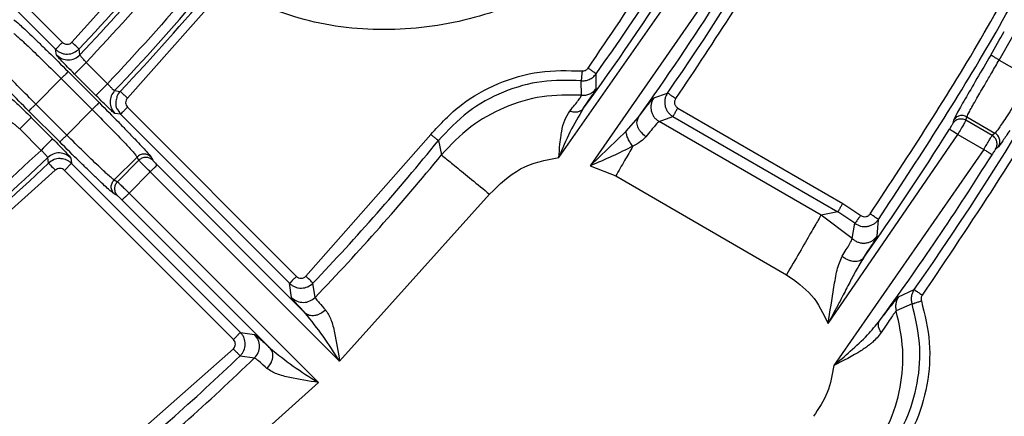
# Model space of a CAD drawing. Units: millimetres. Extents: x 5 to 292, y 5 to 415.
# Drawn here: x 242 to 257, y 144 to 150 of the extents above; entities that cross this region are included whole.
import ezdxf

# ---------------------------------------------------------------- set-up
doc = ezdxf.new("R2010")
doc.units = ezdxf.units.MM

msp = doc.modelspace()

# ---------------------------------------------------------------- linework, layer by layer
at = {"color": 7, "linetype": 'Continuous', "lineweight": 25}
for p, q in [((239.6463, 152.2317), (242.2239, 149.6542)), ((242.1179, 149.5482), (239.5403, 152.1257)), ((242.3671, 149.656), (243.642, 151.0873)), ((249.7951, 147.8999), (251.718, 150.652)), ((244.638, 150.4079), (243.2125, 148.8034)), ((252.1148, 150.423), (250.2731, 147.7714)), ((256.5106, 149.3843), (256.7194, 149.7459)), ((242.1312, 149.4604), (242.1178, 149.5482)), ((242.4888, 149.4647), (242.4758, 149.5528)), ((242.9093, 149.0215), (242.5837, 149.347)), ((256.5107, 149.3844), (256.9865, 149.1097)), ((242.3098, 149.2078), (242.7818, 148.7358)), ((242.7326, 148.8447), (242.407, 149.1703)), ((250.3645, 148.9503), (250.363, 149.1734)), ((242.2038, 149.1017), (241.8153, 148.7132)), ((242.2038, 149.1017), (242.6757, 148.6299)), ((250.1412, 148.8473), (250.1355, 149.0696)), ((243.0183, 148.9186), (243.1039, 148.9067)), ((251.2439, 148.8065), (251.4529, 148.8818)), ((242.2872, 148.2414), (241.8153, 148.7132)), ((242.1812, 148.1353), (241.7092, 148.6073)), ((242.2872, 148.2414), (242.6757, 148.6299)), ((243.1082, 148.5578), (243.0223, 148.5693)), ((243.0548, 148.6382), (243.1082, 148.5578)), ((245.6855, 145.9805), (243.1082, 148.5578)), ((243.2143, 148.6638), (245.7916, 146.0865)), ((251.0097, 148.5159), (251.0519, 148.5706)), ((251.608, 148.6525), (254.1252, 147.1991)), ((241.7467, 148.5101), (242.0723, 148.1845)), ((250.8192, 148.298), (251.0096, 148.5158)), ((250.9888, 148.4548), (251.0097, 148.5158)), ((251.3234, 148.4464), (251.533, 148.5226)), ((253.7933, 147.0204), (251.3234, 148.4464)), ((251.533, 148.5226), (254.0502, 147.0693)), ((255.8158, 148.4684), (255.8015, 148.4153)), ((256.0035, 148.4654), (256.0178, 148.5186)), ((256.4043, 148.234), (256.0035, 148.4654)), ((256.0178, 148.5186), (256.4462, 148.2713)), ((241.57, 148.3333), (241.8956, 148.0078)), ((245.9345, 146.0881), (247.8394, 148.2503)), ((250.2731, 147.7714), (250.8192, 148.298)), ((253.9, 145.3688), (255.878, 148.2502)), ((255.878, 148.2502), (256.2747, 148.0212)), ((256.4462, 148.2713), (256.4043, 148.234)), ((247.9559, 148.1559), (248.0035, 147.9384)), ((256.2747, 148.0212), (253.9876, 144.7268)), ((256.4989, 148.0628), (256.4818, 148.0476)), ((242.0103, 147.8131), (241.9985, 147.8988)), ((242.3477, 147.8948), (242.3593, 147.8088)), ((242.3593, 147.8088), (244.9366, 145.2315)), ((243.3607, 147.906), (243.011, 147.5564)), ((243.3871, 147.8571), (243.06, 147.53)), ((243.3871, 147.8571), (243.3607, 147.906)), ((243.5724, 147.9064), (243.5987, 147.8574)), ((242.1136, 147.7045), (240.5088, 146.2788)), ((244.8305, 145.1255), (242.2532, 147.7028)), ((243.2378, 147.3556), (243.5615, 147.6793)), ((243.5615, 147.6793), (246.4497, 144.791)), ((245.9266, 145.5262), (243.6675, 147.7853)), ((250.2731, 147.7714), (250.6618, 147.6167)), ((243.011, 147.5564), (243.06, 147.53)), ((250.6618, 147.6167), (253.2687, 146.1116)), ((243.0279, 147.3354), (243.0107, 147.3447)), ((246.126, 144.4674), (243.2378, 147.3556)), ((246.4497, 144.791), (248.7386, 147.3376)), ((243.1318, 147.2496), (245.3908, 144.9905)), ((254.1252, 147.1991), (254.4014, 147.0158)), ((254.0502, 147.0693), (253.7933, 147.0204)), ((254.3108, 146.8963), (254.0502, 147.0693)), ((254.2707, 146.6621), (253.7933, 147.0204)), ((254.2707, 146.6621), (254.3108, 146.8963)), ((254.6485, 146.7001), (254.6678, 146.954)), ((254.4474, 146.3744), (254.5088, 146.469)), ((245.7183, 145.763), (245.6855, 145.9805)), ((246.0752, 145.7667), (246.0428, 145.9845)), ((254.9775, 145.7745), (255.2152, 145.8868)), ((255.1814, 145.6665), (254.9412, 145.559)), ((244.9366, 145.2315), (245.1541, 145.1988)), ((242.6667, 143.0776), (244.829, 144.9826)), ((244.9326, 144.8743), (245.1507, 144.8422)), ((243.5793, 142.1783), (246.126, 144.4674))]:
    msp.add_line(p, q, dxfattribs=at)
at = {"color": 8, "linetype": 'Continuous', "lineweight": 25}
for p, q in [((250.1661, 148.6434), (250.2429, 148.7569)), ((256.4818, 148.0476), (256.4568, 148.0253)), ((243.0596, 147.3183), (243.0279, 147.3354)), ((254.958, 145.7546), (254.9775, 145.7745)), ((254.6852, 145.4078), (254.747, 145.4886))]:
    msp.add_line(p, q, dxfattribs=at)
at = {"color": 7, "linetype": 'Continuous', "lineweight": 25, "flags": 128}
for points in [[(242.4758, 149.5528), (242.4731, 149.5554), (242.4664, 149.5617), (242.4562, 149.5714), (242.4426, 149.5843), (242.4263, 149.5998), (242.4078, 149.6173), (242.3878, 149.6363), (242.3671, 149.656)], [(242.407, 149.1703), (242.4112, 149.1745), (242.4218, 149.1851), (242.4384, 149.2017), (242.4604, 149.2237), (242.4869, 149.2503), (242.5171, 149.2804), (242.5498, 149.3131), (242.5837, 149.347)], [(242.9093, 149.0215), (242.8754, 148.9875), (242.8427, 148.9549), (242.8125, 148.9247), (242.7859, 148.8981), (242.7639, 148.8761), (242.7473, 148.8595), (242.7367, 148.8489), (242.7326, 148.8447)], [(241.57, 148.3333), (241.6039, 148.3672), (241.6366, 148.3999), (241.6668, 148.4301), (241.6934, 148.4567), (241.7154, 148.4787), (241.732, 148.4953), (241.7426, 148.5059), (241.7467, 148.51)], [(255.878, 148.2502), (255.8536, 148.2655), (255.8301, 148.2802), (255.8084, 148.2938), (255.7893, 148.3058), (255.7735, 148.3157), (255.7616, 148.3232), (255.7539, 148.328), (255.7509, 148.3299)], [(242.0723, 148.1845), (242.0681, 148.1803), (242.0575, 148.1697), (242.0409, 148.1531), (242.0189, 148.1311), (241.9924, 148.1045), (241.9622, 148.0743), (241.9295, 148.0417), (241.8956, 148.0078)], [(242.0103, 147.8131), (242.0129, 147.8104), (242.0192, 147.8038), (242.029, 147.7935), (242.0418, 147.78), (242.0573, 147.7637), (242.0749, 147.7452), (242.0939, 147.7253), (242.1137, 147.7045)], [(246.0428, 145.9845), (246.0401, 145.9871), (246.0335, 145.9934), (246.0233, 146.0032), (246.0098, 146.0161), (245.9935, 146.0316), (245.9751, 146.0493), (245.9552, 146.0683), (245.9345, 146.0881)]]:
    msp.add_lwpolyline(points, dxfattribs=at)
at = {"color": 7, "linetype": 'Continuous', "lineweight": 25}
for radius, start, end in [(46.1646, 316.2373, 343.76108), (36.6454, 324.57404, 335.37873), (37.7046, 325.17282, 334.8272), (42.5046, 324.7552, 335.56204), (30.3699, 316.38302, 323.41245), (31.1301, 316.32749, 323.53441), (30.2998, 316.48655, 320.12972), (36.7962, 323.72372, 327.66202), (31.2002, 316.4204, 320.34373), (37.5538, 324.32833, 327.69064), (41.5503, 329.71329, 330.28671), (41.5962, 324.69334, 327.93096), (35.3438, 316.2729, 320.96562), (35.518, 316.05436, 320.74145), (42.3538, 323.81221, 327.95341), (31.1301, 306.46526, 313.6728), (31.2002, 309.65578, 313.57992), (35.3438, 309.03431, 313.72743), (35.518, 309.25847, 313.94597)]:
    msp.add_arc((220.502, 170.415), radius, start, end, dxfattribs=at)
for points, knots in [([(270.502, 170.415), (270.4723, 169.106), (270.4129, 166.488), (269.9335, 162.5852), (269.1715, 158.7307), (268.1034, 154.9482), (266.7435, 151.2611), (265.0981, 147.6921), (263.1778, 144.2632), (260.9944, 140.9955), (258.5614, 137.9092), (255.8937, 135.0233), (253.0078, 132.3556), (249.9215, 129.9225), (246.6538, 127.7391), (243.2248, 125.8188), (239.6558, 124.1735), (235.9687, 122.8132), (232.1862, 121.7465), (228.3317, 120.9797), (224.429, 120.5178), (220.502, 120.3635), (216.575, 120.5178), (212.6722, 120.9797), (208.8177, 121.7465), (205.0352, 122.8132), (201.3481, 124.1735), (197.7791, 125.8188), (194.3502, 127.7391), (191.0825, 129.9225), (187.9962, 132.3556), (185.1103, 135.0233), (182.4426, 137.9092), (180.0095, 140.9955), (177.8261, 144.2632), (175.9058, 147.6921), (174.2604, 151.2611), (172.9005, 154.9482), (171.8325, 158.7307), (171.0704, 162.5852), (170.5911, 166.488), (170.5317, 169.106), (170.502, 170.415)], [0, 0, 0, 0, 0.025, 0.05, 0.075, 0.1, 0.125, 0.15, 0.175, 0.2, 0.225, 0.25, 0.275, 0.3, 0.325, 0.35, 0.375, 0.4, 0.425, 0.45, 0.475, 0.5, 0.525, 0.55, 0.575, 0.6, 0.625, 0.65, 0.675, 0.7, 0.725, 0.75, 0.775, 0.8, 0.825, 0.85, 0.875, 0.9, 0.925, 0.95, 0.975, 1, 1, 1, 1]), ([(253.2415, 138.6013), (254.0948, 139.5223), (255.8014, 141.3644), (258.0614, 144.383), (260.0831, 147.5627), (261.8259, 150.9034), (263.3102, 154.3699), (264.0522, 156.769), (264.4232, 157.9685)], [0, 0, 0, 0, 0.166669, 0.3333428, 0.4999999, 0.6666463, 0.8333254, 1, 1, 1, 1]), ([(253.5578, 138.425), (254.4088, 139.3469), (256.1109, 141.1909), (258.3662, 144.2098), (260.3857, 147.3881), (262.1285, 150.7262), (263.6152, 154.1888), (264.3611, 156.5848), (264.734, 157.7828)], [0, 0, 0, 0, 0.1666667, 0.3333334, 0.5, 0.6666667, 0.8333334, 1, 1, 1, 1]), ([(254.785, 137.9523), (255.6117, 138.8658), (257.2633, 140.691), (259.4598, 143.6632), (261.4336, 146.7832), (263.1486, 150.0526), (264.6244, 153.4409), (265.3793, 155.784), (265.7571, 156.9566)], [0, 0, 0, 0, 0.16684014, 0.33335582, 0.50000001, 0.66663315, 0.83315435, 1, 1, 1, 1]), ([(267.3947, 156.5178), (267.0028, 155.2979), (266.2198, 152.8604), (264.6865, 149.3355), (262.9033, 145.9348), (260.8498, 142.6902), (258.5639, 139.5998), (256.8444, 137.7029), (255.9838, 136.7535)], [0, 0, 0, 0, 0.1668417, 0.3333563, 0.5, 0.6666331, 0.833153, 1, 1, 1, 1]), ([(250.2409, 149.2604), (250.8842, 150.2114), (252.1709, 152.1135), (253.1765, 154.178), (253.6793, 155.2103)], [0, 0, 0, 0, 0.5000001, 1, 1, 1, 1]), ([(252.3265, 154.9074), (252.284, 154.4713), (252.1988, 153.5985), (251.6608, 152.3829), (250.858, 151.3356), (249.813, 150.5243), (248.5987, 149.9993), (247.2942, 149.8002), (245.9697, 149.9143), (245.1639, 150.26), (244.7611, 150.4328)], [0, 0, 0, 0, 0.1249523, 0.2500208, 0.3749965, 0.4999999, 0.6250035, 0.7499791, 0.8750477, 1, 1, 1, 1]), ([(254.7614, 154.3135), (254.2887, 153.3604), (253.3433, 151.454), (252.1651, 149.6821), (251.5759, 148.7961)], [0, 0, 0, 0, 0.5, 1, 1, 1, 1]), ([(259.3351, 152.7685), (258.7512, 151.5599), (257.5834, 149.1427), (256.0862, 146.9144), (255.3377, 145.8003)], [0, 0, 0, 0, 0.4999999, 1, 1, 1, 1]), ([(254.5442, 147.0389), (255.1422, 147.9476), (256.3382, 149.7651), (257.3109, 151.7113), (257.7973, 152.6843)], [0, 0, 0, 0, 0.5, 1, 1, 1, 1]), ([(254.6678, 146.954), (255.2679, 147.8661), (256.4681, 149.6902), (257.4445, 151.6434), (257.9327, 152.6199)], [0, 0, 0, 0, 0.4999998, 1, 1, 1, 1]), ([(242.5837, 149.347), (243.0099, 149.8077), (243.8623, 150.7292), (244.6259, 151.7254), (245.0077, 152.2235)], [0, 0, 0, 0, 0.5000031, 1, 1, 1, 1]), ([(245.4166, 152.0022), (245.0222, 151.4857), (244.2333, 150.4526), (243.3506, 149.4985), (242.9093, 149.0215)], [0, 0, 0, 0, 0.499998, 1, 1, 1, 1]), ([(241.4799, 149.7867), (241.4894, 149.7804), (241.5072, 149.7684), (241.5833, 149.7019), (241.7202, 149.5753), (241.9421, 149.3616), (242.1175, 149.1875), (242.2038, 149.1017)], [0, 0, 0, 0, 0.1495445, 0.2829726, 0.5007016, 0.7542179, 1, 1, 1, 1]), ([(241.8761, 149.6341), (241.9209, 149.591), (242.0497, 149.467), (242.207, 149.3102), (242.3097, 149.2079)], [0, 0, 0, 0, 0.34741464, 1, 1, 1, 1]), ([(242.2239, 149.6542), (242.2102, 149.6405), (242.1829, 149.6132), (242.1482, 149.5785), (242.1236, 149.5538), (242.1198, 149.55), (242.1179, 149.5481)], [0, 0, 0, 0, 0.25000322, 0.50000086, 0.75000115, 1, 1, 1, 1]), ([(242.2239, 149.6542), (242.2347, 149.6458), (242.2558, 149.6294), (242.2959, 149.6227), (242.3359, 149.6302), (242.3565, 149.6473), (242.3671, 149.656)], [0, 0, 0, 0, 0.2554005, 0.5000166, 0.7449328, 1, 1, 1, 1]), ([(242.1178, 149.5482), (242.1307, 149.5368), (242.1563, 149.5141), (242.2022, 149.491), (242.251, 149.4771), (242.3173, 149.4724), (242.4005, 149.4896), (242.4508, 149.5319), (242.4758, 149.5528)], [0, 0, 0, 0, 0.1291529, 0.2572008, 0.3841457, 0.5099879, 0.7571593, 1, 1, 1, 1]), ([(242.1354, 149.4563), (242.1617, 149.4365), (242.2143, 149.3967), (242.314, 149.3816), (242.4128, 149.4014), (242.4635, 149.4436), (242.4888, 149.4647)], [0, 0, 0, 0, 0.2499994, 0.4999985, 0.7499988, 1, 1, 1, 1]), ([(242.4888, 149.4647), (242.4894, 149.4625), (242.4902, 149.4587), (242.5004, 149.4442), (242.5137, 149.4272), (242.5308, 149.4065), (242.5537, 149.3801), (242.5721, 149.3598), (242.5837, 149.347)], [0, 0, 0, 0, 0.2040109, 0.3406283, 0.5000693, 0.6449386, 0.7766872, 1, 1, 1, 1]), ([(256.3812, 149.46), (256.3096, 149.3375), (256.1663, 149.0922), (255.9825, 148.7767), (255.8499, 148.5441), (255.8271, 148.4936), (255.8158, 148.4684)], [0, 0, 0, 0, 0.2497521, 0.4999799, 0.7502068, 1, 1, 1, 1]), ([(256.5107, 149.3844), (256.494, 149.3941), (256.4606, 149.4136), (256.4183, 149.4383), (256.3882, 149.4559), (256.3835, 149.4586), (256.3812, 149.46)], [0, 0, 0, 0, 0.2500058, 0.5000008, 0.7499994, 1, 1, 1, 1]), ([(241.8152, 148.7133), (241.7295, 148.7996), (241.5554, 148.975), (241.3417, 149.1969), (241.2152, 149.3337), (241.1486, 149.4099), (241.1367, 149.4277), (241.1303, 149.4371)], [0, 0, 0, 0, 0.2457236, 0.4992541, 0.7170487, 0.8504772, 1, 1, 1, 1]), ([(242.407, 149.1703), (242.3704, 149.207), (242.2974, 149.2805), (242.2408, 149.3395), (242.2125, 149.369)], [0, 0, 0, 0, 0.5001, 1, 1, 1, 1]), ([(256.0178, 148.5186), (256.0275, 148.5406), (256.047, 148.5849), (256.157, 148.7791), (256.2825, 148.9944), (256.4012, 149.1976), (256.4727, 149.3195), (256.5107, 149.3844)], [0, 0, 0, 0, 0.2483377, 0.4992842, 0.7133934, 0.8477309, 1, 1, 1, 1]), ([(242.3098, 149.2078), (242.3079, 149.2059), (242.3041, 149.2021), (242.2795, 149.1774), (242.2448, 149.1427), (242.2175, 149.1154), (242.2038, 149.1017)], [0, 0, 0, 0, 0.2500004, 0.4999981, 0.7500014, 1, 1, 1, 1]), ([(247.8394, 148.2503), (247.9884, 148.4096), (248.2865, 148.7282), (248.8637, 149.0467), (249.4956, 149.2351), (249.9318, 149.2242), (250.1498, 149.2188)], [0, 0, 0, 0, 0.24999856, 0.49999925, 0.74999856, 1, 1, 1, 1]), ([(250.1498, 149.2188), (250.148, 149.1998), (250.1443, 149.1617), (250.1397, 149.1133), (250.1363, 149.0785), (250.1358, 149.0726), (250.1355, 149.0696)], [0, 0, 0, 0, 0.24999882, 0.49999829, 0.75000092, 1, 1, 1, 1]), ([(250.1355, 149.0696), (250.1565, 149.0691), (250.1986, 149.0682), (250.2605, 149.0872), (250.3188, 149.1208), (250.3481, 149.1556), (250.3631, 149.1734)], [0, 0, 0, 0, 0.23981, 0.480884, 0.7342883, 1, 1, 1, 1]), ([(250.1498, 149.2188), (250.1586, 149.2186), (250.1762, 149.2183), (250.2013, 149.2265), (250.224, 149.2401), (250.2352, 149.2536), (250.2409, 149.2604)], [0, 0, 0, 0, 0.25144876, 0.49994175, 0.74707175, 1, 1, 1, 1]), ([(250.363, 149.1734), (250.3608, 149.175), (250.3565, 149.1781), (250.3281, 149.1983), (250.2881, 149.2268), (250.2566, 149.2492), (250.2408, 149.2604)], [0, 0, 0, 0, 0.2500002, 0.4999963, 0.7499982, 1, 1, 1, 1]), ([(241.7092, 148.6073), (241.6069, 148.71), (241.4511, 148.8663), (241.3279, 148.9942), (241.2856, 149.0381)], [0, 0, 0, 0, 0.6572081, 1, 1, 1, 1]), ([(242.9093, 149.0215), (242.9224, 149.0076), (242.9487, 148.9799), (242.9836, 148.9457), (243.0098, 148.9221), (243.0155, 148.9197), (243.0183, 148.9186)], [0, 0, 0, 0, 0.2476658, 0.4967256, 0.7474232, 1, 1, 1, 1]), ([(250.1355, 149.0696), (249.9339, 149.0749), (249.5302, 149.0856), (248.9394, 148.9142), (248.3884, 148.6163), (248.1012, 148.3106), (247.9559, 148.1559)], [0, 0, 0, 0, 0.2450722, 0.4905901, 0.7422235, 1, 1, 1, 1]), ([(256.9865, 149.1097), (256.9263, 149.0086), (256.7997, 148.796), (256.6279, 148.5246), (256.4943, 148.3271), (256.4623, 148.2899), (256.4462, 148.2713)], [0, 0, 0, 0, 0.2377125, 0.4999858, 0.7499895, 1, 1, 1, 1]), ([(243.0223, 148.5693), (243.016, 148.5737), (243.0036, 148.5824), (242.9354, 148.6458), (242.8416, 148.7363), (242.7689, 148.8086), (242.7326, 148.8447)], [0, 0, 0, 0, 0.2500506, 0.5000004, 0.7499488, 1, 1, 1, 1]), ([(243.0183, 148.9186), (242.9987, 148.8927), (242.9595, 148.841), (242.9436, 148.7431), (242.9616, 148.6456), (243.002, 148.5949), (243.0221, 148.5695)], [0, 0, 0, 0, 0.24999682, 0.49999958, 0.74999873, 1, 1, 1, 1]), ([(243.1039, 148.9067), (243.0823, 148.8825), (243.0575, 148.8546), (243.0515, 148.8192), (243.0507, 148.8147)], [0, 0, 0, 0, 0.8708791, 1, 1, 1, 1]), ([(243.2125, 148.8034), (243.1986, 148.8166), (243.1707, 148.8431), (243.1354, 148.8768), (243.1101, 148.9009), (243.106, 148.9048), (243.1039, 148.9068)], [0, 0, 0, 0, 0.2500067, 0.5000018, 0.7500001, 1, 1, 1, 1]), ([(250.1412, 148.8473), (249.939, 148.8496), (249.5352, 148.8544), (248.9562, 148.6771), (248.4226, 148.3825), (248.1453, 148.0887), (248.0035, 147.9384)], [0, 0, 0, 0, 0.2503646, 0.5000024, 0.744232, 1, 1, 1, 1]), ([(249.9625, 148.6069), (250.0121, 148.6693), (250.0864, 148.7627), (250.134, 148.8306), (250.1388, 148.8417), (250.1412, 148.8473)], [0, 0, 0, 0, 0.4988464, 0.7473645, 1, 1, 1, 1]), ([(250.1412, 148.8473), (250.1627, 148.8471), (250.2057, 148.8468), (250.2674, 148.8673), (250.323, 148.9009), (250.3507, 148.9339), (250.3645, 148.9503)], [0, 0, 0, 0, 0.249997, 0.5000005, 0.7499958, 1, 1, 1, 1]), ([(250.2429, 148.7569), (250.2698, 148.796), (250.307, 148.8501), (250.3219, 148.8748), (250.3261, 148.8817)], [0, 0, 0, 0, 0.7239064, 1, 1, 1, 1]), ([(251.4529, 148.8817), (251.4434, 148.866), (251.425, 148.8356), (251.4064, 148.7696), (251.4072, 148.7013), (251.4278, 148.6374), (251.4537, 148.5923), (251.4886, 148.5522), (251.5181, 148.5325), (251.533, 148.5226)], [0, 0, 0, 0, 0.13296376, 0.2576483, 0.49418395, 0.61729319, 0.7426314, 0.87020034, 1, 1, 1, 1]), ([(251.5759, 148.7961), (251.5601, 148.8071), (251.5284, 148.8292), (251.4881, 148.8573), (251.4595, 148.8772), (251.4551, 148.8802), (251.4529, 148.8818)], [0, 0, 0, 0, 0.2499935, 0.5000007, 0.7499989, 1, 1, 1, 1]), ([(241.4567, 148.7858), (241.463, 148.7814), (241.4756, 148.7726), (241.5438, 148.7091), (241.6376, 148.6185), (241.7104, 148.5462), (241.7467, 148.5101)], [0, 0, 0, 0, 0.2500499, 0.499999, 0.7499505, 1, 1, 1, 1]), ([(241.7093, 148.6072), (241.7112, 148.6091), (241.715, 148.6129), (241.7396, 148.6376), (241.7743, 148.6722), (241.8016, 148.6996), (241.8153, 148.7132)], [0, 0, 0, 0, 0.25000093, 0.49999914, 0.74999809, 1, 1, 1, 1]), ([(242.7817, 148.7359), (242.7798, 148.734), (242.776, 148.7302), (242.7514, 148.7055), (242.7167, 148.6709), (242.6893, 148.6435), (242.6757, 148.6299)], [0, 0, 0, 0, 0.25000093, 0.49999914, 0.74999809, 1, 1, 1, 1]), ([(242.7818, 148.7358), (242.8841, 148.6331), (243.0398, 148.4768), (243.1631, 148.3489), (243.2053, 148.3051)], [0, 0, 0, 0, 0.65731704, 1, 1, 1, 1]), ([(243.2125, 148.8034), (243.2046, 148.7929), (243.1891, 148.7721), (243.183, 148.7333), (243.19, 148.6946), (243.2061, 148.6742), (243.2143, 148.6638)], [0, 0, 0, 0, 0.2539593, 0.4998979, 0.7445073, 1, 1, 1, 1]), ([(251.2439, 148.8065), (251.2349, 148.7917), (251.2167, 148.7623), (251.2018, 148.7122), (251.1968, 148.6604), (251.2027, 148.6086), (251.2192, 148.5591), (251.2455, 148.5142), (251.2801, 148.4751), (251.309, 148.4559), (251.3234, 148.4464)], [0, 0, 0, 0, 0.1249976, 0.2500005, 0.3749997, 0.5000018, 0.6249989, 0.7499994, 0.8749992, 1, 1, 1, 1]), ([(251.5759, 148.7961), (251.5694, 148.7835), (251.5597, 148.7649), (251.5576, 148.7373), (251.56, 148.7171), (251.5663, 148.6978), (251.58, 148.6736), (251.5967, 148.661), (251.608, 148.6525)], [0, 0, 0, 0, 0.2552326, 0.3764882, 0.5000002, 0.6240263, 0.7453391, 1, 1, 1, 1]), ([(242.6758, 148.6298), (242.7615, 148.5435), (242.9356, 148.3681), (243.1493, 148.1462), (243.2758, 148.0094), (243.3424, 147.9332), (243.3543, 147.9154), (243.3607, 147.906)], [0, 0, 0, 0, 0.2457233, 0.49925366, 0.71705152, 0.85047933, 1, 1, 1, 1]), ([(243.1082, 148.5578), (243.1101, 148.5597), (243.1139, 148.5635), (243.1386, 148.5881), (243.1733, 148.6228), (243.2006, 148.6501), (243.2143, 148.6638)], [0, 0, 0, 0, 0.24999885, 0.49999914, 0.74999678, 1, 1, 1, 1]), ([(250.1661, 148.6434), (250.0958, 148.5272), (249.9552, 148.2946), (249.8485, 148.0315), (249.7951, 147.8999)], [0, 0, 0, 0, 0.4998047, 1, 1, 1, 1]), ([(249.7951, 147.8999), (249.7995, 147.9682), (249.8068, 148.0827), (249.8233, 148.2055), (249.833, 148.268), (249.8468, 148.3491), (249.8772, 148.4736), (249.934, 148.5624), (249.9625, 148.6069)], [0, 0, 0, 0, 0.2509467, 0.4210695, 0.4721496, 0.5004577, 0.7496384, 1, 1, 1, 1]), ([(249.9625, 148.6069), (249.983, 148.6016), (250.0248, 148.5908), (250.0832, 148.5937), (250.1334, 148.6103), (250.1553, 148.6325), (250.1661, 148.6434)], [0, 0, 0, 0, 0.2451514, 0.4999989, 0.7548514, 1, 1, 1, 1]), ([(251.533, 148.5226), (251.5345, 148.5251), (251.5373, 148.53), (251.5547, 148.5602), (251.5792, 148.6025), (251.5984, 148.6358), (251.608, 148.6525)], [0, 0, 0, 0, 0.24999973, 0.49999667, 0.74999653, 1, 1, 1, 1]), ([(256.0178, 148.5186), (256.0001, 148.5263), (255.9646, 148.5418), (255.9057, 148.5374), (255.8517, 148.5137), (255.8277, 148.4835), (255.8158, 148.4684)], [0, 0, 0, 0, 0.2499993, 0.5000014, 0.7499991, 1, 1, 1, 1]), ([(241.57, 148.3333), (241.5572, 148.3449), (241.5369, 148.3634), (241.5105, 148.3862), (241.4899, 148.4034), (241.4729, 148.4166), (241.4583, 148.4268), (241.4546, 148.4277), (241.4523, 148.4282)], [0, 0, 0, 0, 0.2233353, 0.3550815, 0.49993, 0.6594275, 0.7960665, 1, 1, 1, 1]), ([(251.3234, 148.4464), (251.3101, 148.4352), (251.2825, 148.412), (251.1776, 148.2824), (251.1235, 148.2156)], [0, 0, 0, 0, 0.4845544, 1, 1, 1, 1]), ([(255.8015, 148.4153), (255.8004, 148.4129), (255.7983, 148.4083), (255.7867, 148.3883), (255.7706, 148.3614), (255.7575, 148.3405), (255.7509, 148.3299)], [0, 0, 0, 0, 0.2566285, 0.5000562, 0.7464714, 1, 1, 1, 1]), ([(256.0035, 148.4654), (255.9858, 148.4731), (255.9503, 148.4885), (255.8914, 148.4842), (255.8375, 148.4605), (255.8135, 148.4304), (255.8015, 148.4153)], [0, 0, 0, 0, 0.2499982, 0.4999997, 0.7499991, 1, 1, 1, 1]), ([(256.0035, 148.4654), (256.0008, 148.4603), (255.9954, 148.4501), (255.9669, 148.4009), (255.9266, 148.3321), (255.8943, 148.2777), (255.878, 148.2502)], [0, 0, 0, 0, 0.2419968, 0.4893244, 0.7419924, 1, 1, 1, 1]), ([(242.1812, 148.1353), (242.1831, 148.1372), (242.1869, 148.141), (242.2115, 148.1657), (242.2462, 148.2004), (242.2735, 148.2277), (242.2872, 148.2414)], [0, 0, 0, 0, 0.2500004, 0.4999981, 0.7500014, 1, 1, 1, 1]), ([(243.011, 147.5564), (243.0016, 147.5627), (242.9838, 147.5747), (242.9077, 147.6412), (242.7708, 147.7678), (242.5489, 147.9815), (242.3735, 148.1556), (242.2872, 148.2414)], [0, 0, 0, 0, 0.1495445, 0.2829726, 0.5007016, 0.7542179, 1, 1, 1, 1]), ([(247.9559, 148.1559), (247.9537, 148.1577), (247.9493, 148.1613), (247.9222, 148.1832), (247.8842, 148.214), (247.8544, 148.2382), (247.8395, 148.2503)], [0, 0, 0, 0, 0.2500017, 0.4999989, 0.7500001, 1, 1, 1, 1]), ([(250.923, 148.0691), (250.9095, 148.087), (250.882, 148.1236), (250.8496, 148.1848), (250.8266, 148.2456), (250.8216, 148.2808), (250.8192, 148.298)], [0, 0, 0, 0, 0.2451772, 0.4999993, 0.7548213, 1, 1, 1, 1]), ([(256.4989, 148.0628), (256.5037, 148.0716), (256.5131, 148.0891), (256.5204, 148.1184), (256.522, 148.1484), (256.5176, 148.1782), (256.5073, 148.2066), (256.4916, 148.2323), (256.4713, 148.2547), (256.4546, 148.2658), (256.4462, 148.2713)], [0, 0, 0, 0, 0.1250024, 0.2499988, 0.3750038, 0.4999989, 0.6250058, 0.7499994, 0.8749997, 1, 1, 1, 1]), ([(242.0723, 148.1845), (242.1084, 148.1481), (242.1807, 148.0754), (242.2712, 147.9817), (242.3347, 147.9135), (242.3434, 147.901), (242.3477, 147.8948)], [0, 0, 0, 0, 0.2500507, 0.5000001, 0.7499495, 1, 1, 1, 1]), ([(242.6148, 147.709), (242.5701, 147.7521), (242.4413, 147.8762), (242.284, 148.0329), (242.1813, 148.1352)], [0, 0, 0, 0, 0.3473401, 1, 1, 1, 1]), ([(251.1235, 148.2156), (251.098, 148.19), (251.0446, 148.1361), (250.9649, 148.0922), (250.923, 148.0691)], [0, 0, 0, 0, 0.475517, 1, 1, 1, 1]), ([(256.2747, 148.0212), (256.2906, 148.0478), (256.3224, 148.1009), (256.3634, 148.1691), (256.394, 148.2191), (256.4008, 148.229), (256.4043, 148.234)], [0, 0, 0, 0, 0.2499974, 0.5, 0.7499998, 1, 1, 1, 1]), ([(256.4568, 148.0253), (256.4616, 148.0341), (256.4711, 148.0517), (256.4784, 148.081), (256.4801, 148.111), (256.4756, 148.1408), (256.4654, 148.1692), (256.4497, 148.1949), (256.4294, 148.2174), (256.4126, 148.2285), (256.4043, 148.234)], [0, 0, 0, 0, 0.12500508, 0.24999907, 0.37499675, 0.49999639, 0.62499969, 0.74999655, 0.87500228, 1, 1, 1, 1]), ([(241.8956, 148.0078), (241.4185, 147.5664), (240.4643, 146.6836), (239.4312, 145.8947), (238.9146, 145.5002)], [0, 0, 0, 0, 0.5000019, 1, 1, 1, 1]), ([(241.9985, 147.8988), (241.9973, 147.9016), (241.9949, 147.9072), (241.9713, 147.9334), (241.9372, 147.9684), (241.9094, 147.9947), (241.8956, 148.0078)], [0, 0, 0, 0, 0.2525668, 0.5032593, 0.7523223, 1, 1, 1, 1]), ([(242.3519, 147.8905), (242.3266, 147.9115), (242.276, 147.9537), (242.1771, 147.9736), (242.0774, 147.9584), (242.0248, 147.9186), (241.9985, 147.8988)], [0, 0, 0, 0, 0.2499996, 0.5000002, 0.7500002, 1, 1, 1, 1]), ([(243.5724, 147.9064), (243.5569, 147.9186), (243.526, 147.943), (243.4666, 147.9534), (243.4071, 147.9428), (243.3761, 147.9183), (243.3607, 147.906)], [0, 0, 0, 0, 0.2500007, 0.5000021, 0.7500029, 1, 1, 1, 1]), ([(248.0035, 147.9384), (248.0173, 147.9271), (248.045, 147.9045), (248.2162, 147.7645), (248.4559, 147.5687), (248.6444, 147.4146), (248.7386, 147.3376)], [0, 0, 0, 0, 0.2500002, 0.5000005, 0.7500011, 1, 1, 1, 1]), ([(250.923, 148.0691), (250.8197, 148.0183), (250.613, 147.9165), (250.3865, 147.8198), (250.2731, 147.7714)], [0, 0, 0, 0, 0.4995019, 1, 1, 1, 1]), ([(250.923, 148.0691), (250.8818, 147.9977), (250.7993, 147.8547), (250.7076, 147.696), (250.6618, 147.6167)], [0, 0, 0, 0, 0.5, 1, 1, 1, 1]), ([(256.4018, 147.9417), (256.3995, 147.9431), (256.395, 147.9459), (256.3654, 147.9644), (256.3238, 147.9905), (256.2911, 148.011), (256.2747, 148.0212)], [0, 0, 0, 0, 0.2500001, 0.5000018, 0.7500034, 1, 1, 1, 1]), ([(256.4568, 148.0253), (256.4552, 148.0233), (256.452, 148.0194), (256.439, 148), (256.4218, 147.9734), (256.4086, 147.9524), (256.4018, 147.9417)], [0, 0, 0, 0, 0.2535975, 0.4996029, 0.7434673, 1, 1, 1, 1]), ([(242.2532, 147.7028), (242.2669, 147.7164), (242.2942, 147.7438), (242.3289, 147.7785), (242.3536, 147.8031), (242.3574, 147.8069), (242.3593, 147.8088)], [0, 0, 0, 0, 0.249996, 0.4999997, 0.7499979, 1, 1, 1, 1]), ([(242.3593, 147.8088), (242.3462, 147.82), (242.3207, 147.8419), (242.2871, 147.8625), (242.2665, 147.866), (242.2622, 147.8668)], [0, 0, 0, 0, 0.4531314, 0.8848954, 1, 1, 1, 1]), ([(243.5987, 147.8574), (243.5833, 147.8696), (243.5524, 147.894), (243.493, 147.9044), (243.4335, 147.8938), (243.4025, 147.8693), (243.3871, 147.8571)], [0, 0, 0, 0, 0.2499996, 0.4999999, 0.7499996, 1, 1, 1, 1]), ([(243.5615, 147.6793), (243.5432, 147.6976), (243.5044, 147.7365), (243.449, 147.7926), (243.4121, 147.8304), (243.3925, 147.8509), (243.3889, 147.855), (243.3871, 147.8571)], [0, 0, 0, 0, 0.2092407, 0.445441, 0.7084974, 0.8508521, 1, 1, 1, 1]), ([(243.5987, 147.8574), (243.6003, 147.8554), (243.6034, 147.8514), (243.6193, 147.8344), (243.6412, 147.8118), (243.6586, 147.7942), (243.6675, 147.7853)], [0, 0, 0, 0, 0.2544769, 0.5000087, 0.7454429, 1, 1, 1, 1]), ([(248.7386, 147.3376), (248.8865, 147.4843), (249.1823, 147.7777), (249.5908, 147.8592), (249.7951, 147.8999)], [0, 0, 0, 0, 0.49999943, 1, 1, 1, 1]), ([(242.2532, 147.7028), (242.2428, 147.7109), (242.2224, 147.7269), (242.1838, 147.7341), (242.1449, 147.7281), (242.1242, 147.7125), (242.1136, 147.7045)], [0, 0, 0, 0, 0.254975, 0.5000103, 0.7451623, 1, 1, 1, 1]), ([(243.6675, 147.7853), (243.6656, 147.7834), (243.6618, 147.7796), (243.6372, 147.755), (243.6025, 147.7203), (243.5751, 147.6929), (243.5615, 147.6793)], [0, 0, 0, 0, 0.2500004, 0.4999985, 0.7500018, 1, 1, 1, 1]), ([(243.0107, 147.3447), (242.9985, 147.3602), (242.9741, 147.391), (242.9637, 147.4505), (242.9743, 147.5099), (242.9988, 147.5409), (243.011, 147.5564)], [0, 0, 0, 0, 0.2499962, 0.5000024, 0.7499986, 1, 1, 1, 1]), ([(243.06, 147.53), (243.0477, 147.5145), (243.0232, 147.4835), (243.0127, 147.4241), (243.023, 147.3646), (243.0474, 147.3338), (243.0596, 147.3183)], [0, 0, 0, 0, 0.2499974, 0.5000018, 0.7499991, 1, 1, 1, 1]), ([(243.06, 147.53), (243.0621, 147.5282), (243.0662, 147.5246), (243.0867, 147.505), (243.1244, 147.4681), (243.1805, 147.4127), (243.2195, 147.3738), (243.2378, 147.3556)], [0, 0, 0, 0, 0.149181, 0.2915588, 0.5546341, 0.7908148, 1, 1, 1, 1]), ([(243.2378, 147.3556), (243.2241, 147.3419), (243.1968, 147.3146), (243.1621, 147.2799), (243.1375, 147.2553), (243.1337, 147.2515), (243.1318, 147.2496)], [0, 0, 0, 0, 0.2499986, 0.4999975, 0.7499992, 1, 1, 1, 1]), ([(243.1318, 147.2496), (243.1228, 147.2584), (243.1053, 147.2758), (243.0826, 147.2978), (243.0655, 147.3138), (243.0616, 147.3168), (243.0596, 147.3183)], [0, 0, 0, 0, 0.25447118, 0.50000673, 0.74544105, 1, 1, 1, 1]), ([(254.0503, 147.0693), (254.0517, 147.0717), (254.0545, 147.0766), (254.072, 147.1069), (254.0964, 147.1492), (254.1156, 147.1825), (254.1252, 147.1991)], [0, 0, 0, 0, 0.2500002, 0.5000049, 0.7500061, 1, 1, 1, 1]), ([(254.4014, 147.0158), (254.4134, 147.0088), (254.4369, 146.9953), (254.4717, 146.9947), (254.4971, 147.0013), (254.5216, 147.0131), (254.5351, 147.0285), (254.5442, 147.0389)], [0, 0, 0, 0, 0.2552478, 0.4993734, 0.6235526, 0.7451631, 1, 1, 1, 1]), ([(254.6678, 146.954), (254.6656, 146.9555), (254.6612, 146.9585), (254.6324, 146.9783), (254.592, 147.0061), (254.5601, 147.0279), (254.5442, 147.0389)], [0, 0, 0, 0, 0.2499998, 0.4999994, 0.749995, 1, 1, 1, 1]), ([(253.7933, 147.0204), (253.7835, 147.0033), (253.7637, 146.969), (253.6415, 146.7574), (253.4705, 146.4611), (253.3359, 146.2281), (253.2687, 146.1116)], [0, 0, 0, 0, 0.25000027, 0.5000005, 0.75000021, 1, 1, 1, 1]), ([(254.4014, 147.0158), (254.3898, 147.0005), (254.3667, 146.97), (254.3372, 146.9311), (254.3161, 146.9032), (254.3126, 146.8986), (254.3108, 146.8963)], [0, 0, 0, 0, 0.2500008, 0.5000005, 0.7500025, 1, 1, 1, 1]), ([(254.3108, 146.8963), (254.3388, 146.8797), (254.3954, 146.8461), (254.4808, 146.8426), (254.5462, 146.8584), (254.5929, 146.8808), (254.6352, 146.9123), (254.6569, 146.94), (254.6678, 146.954)], [0, 0, 0, 0, 0.2389332, 0.4847411, 0.6108911, 0.7388176, 0.8685159, 1, 1, 1, 1]), ([(254.1159, 146.394), (254.1586, 146.4631), (254.2472, 146.6061), (254.2627, 146.643), (254.2707, 146.6621)], [0, 0, 0, 0, 0.4827836, 1, 1, 1, 1]), ([(254.2707, 146.6621), (254.2852, 146.6501), (254.3139, 146.6261), (254.365, 146.6037), (254.4171, 146.5926), (254.4685, 146.5926), (254.519, 146.6028), (254.5678, 146.6241), (254.6134, 146.6562), (254.6367, 146.6854), (254.6485, 146.7001)], [0, 0, 0, 0, 0.130932, 0.2599905, 0.383809, 0.4999978, 0.6161934, 0.7400113, 0.8690693, 1, 1, 1, 1]), ([(253.9, 145.3688), (253.9316, 145.5533), (253.9791, 145.8307), (254.0307, 146.1903), (254.0876, 146.3265), (254.1159, 146.394)], [0, 0, 0, 0, 0.5003606, 0.7521779, 1, 1, 1, 1]), ([(254.4474, 146.3744), (254.4072, 146.3102), (254.3309, 146.1887), (254.2255, 145.9843), (254.1255, 145.7908), (254.0162, 145.5814), (253.9424, 145.4463), (253.9, 145.3688)], [0, 0, 0, 0, 0.2048183, 0.3881263, 0.6017922, 0.771355, 1, 1, 1, 1]), ([(254.1159, 146.394), (254.1306, 146.3829), (254.1597, 146.3608), (254.2082, 146.3373), (254.256, 146.3222), (254.3016, 146.3158), (254.3448, 146.3171), (254.385, 146.327), (254.4214, 146.3454), (254.4387, 146.3647), (254.4474, 146.3744)], [0, 0, 0, 0, 0.1313113, 0.2605706, 0.3848235, 0.5018466, 0.6174297, 0.7403958, 0.8688373, 1, 1, 1, 1]), ([(245.7916, 146.0865), (245.7779, 146.0729), (245.7506, 146.0455), (245.7159, 146.0109), (245.6912, 145.9862), (245.6874, 145.9824), (245.6855, 145.9805)], [0, 0, 0, 0, 0.25000322, 0.50000086, 0.75000115, 1, 1, 1, 1]), ([(245.7916, 146.0865), (245.8023, 146.0782), (245.8234, 146.0618), (245.8634, 146.0551), (245.9033, 146.0625), (245.9239, 146.0794), (245.9345, 146.0881)], [0, 0, 0, 0, 0.2553628, 0.5000106, 0.7449456, 1, 1, 1, 1]), ([(253.2687, 146.1116), (253.406, 146.0151), (253.6807, 145.8221), (253.8269, 145.5199), (253.9, 145.3688)], [0, 0, 0, 0, 0.4999994, 1, 1, 1, 1]), ([(245.6855, 145.9805), (245.6983, 145.9692), (245.7238, 145.9465), (245.7696, 145.9234), (245.8183, 145.9095), (245.8844, 145.9047), (245.9675, 145.9217), (246.0179, 145.9637), (246.0428, 145.9845)], [0, 0, 0, 0, 0.1291276, 0.2571586, 0.38409, 0.5099305, 0.7571176, 1, 1, 1, 1]), ([(255.2152, 145.8868), (255.2048, 145.8695), (255.1847, 145.8365), (255.1705, 145.7801), (255.1675, 145.7228), (255.1768, 145.6853), (255.1815, 145.6665)], [0, 0, 0, 0, 0.2616955, 0.4999952, 0.74914794, 1, 1, 1, 1]), ([(255.2152, 145.8868), (255.2174, 145.8852), (255.2218, 145.8821), (255.2503, 145.862), (255.2903, 145.8337), (255.3219, 145.8114), (255.3377, 145.8003)], [0, 0, 0, 0, 0.24999954, 0.49999906, 0.74999581, 1, 1, 1, 1]), ([(245.9266, 145.5262), (245.8674, 145.5897), (245.749, 145.7165), (245.7285, 145.7475), (245.7183, 145.763)], [0, 0, 0, 0, 0.4999998, 1, 1, 1, 1]), ([(245.7214, 145.76), (245.7476, 145.7399), (245.8, 145.6998), (245.8998, 145.6841), (245.9989, 145.7036), (246.0498, 145.7457), (246.0752, 145.7667)], [0, 0, 0, 0, 0.250001, 0.4999985, 0.7500016, 1, 1, 1, 1]), ([(246.0749, 145.7664), (246.0787, 145.7588), (246.0857, 145.7448), (246.1394, 145.6808), (246.2012, 145.613), (246.2359, 145.5749)], [0, 0, 0, 0, 0.3372258, 0.6281002, 1, 1, 1, 1]), ([(254.747, 145.4886), (254.7643, 145.5113), (254.8197, 145.5838), (254.8885, 145.6717), (254.9438, 145.7409), (254.9551, 145.7518), (254.958, 145.7546)], [0, 0, 0, 0, 0.1626174, 0.5197367, 0.8777109, 1, 1, 1, 1]), ([(255.3241, 145.7121), (255.3753, 145.5017), (255.4778, 145.081), (255.4299, 144.4284), (255.2452, 143.8007), (255.0013, 143.4429), (254.8793, 143.264)], [0, 0, 0, 0, 0.2499933, 0.4999979, 0.7499933, 1, 1, 1, 1]), ([(254.9775, 145.7745), (254.9675, 145.7584), (254.9476, 145.7263), (254.9327, 145.6712), (254.9288, 145.6143), (254.9371, 145.5774), (254.9412, 145.559)], [0, 0, 0, 0, 0.2500044, 0.5000023, 0.7500046, 1, 1, 1, 1]), ([(255.1814, 145.6665), (255.1842, 145.6674), (255.19, 145.6692), (255.2236, 145.68), (255.2707, 145.695), (255.3067, 145.7065), (255.3241, 145.7121)], [0, 0, 0, 0, 0.2417827, 0.5013857, 0.7602233, 1, 1, 1, 1]), ([(255.3377, 145.8003), (255.3336, 145.7936), (255.3256, 145.7804), (255.3198, 145.7579), (255.3185, 145.7347), (255.3222, 145.7197), (255.3241, 145.7121)], [0, 0, 0, 0, 0.2509706, 0.4999603, 0.7475543, 1, 1, 1, 1]), ([(246.2359, 145.5749), (246.2119, 145.5545), (246.175, 145.5232), (246.1174, 145.4981), (246.072, 145.4864), (246.028, 145.4841), (245.975, 145.4917), (245.9457, 145.5126), (245.9266, 145.5262)], [0, 0, 0, 0, 0.239522, 0.3684034, 0.4999992, 0.6315983, 0.7604785, 1, 1, 1, 1]), ([(246.2359, 145.5749), (246.2655, 145.5278), (246.3247, 145.4335), (246.3905, 145.1609), (246.426, 144.9389), (246.4497, 144.791)], [0, 0, 0, 0, 0.2495883, 0.5000914, 1, 1, 1, 1]), ([(254.4973, 143.2986), (254.6156, 143.4711), (254.8465, 143.808), (255.018, 144.3876), (255.0683, 144.9803), (254.9842, 145.3633), (254.9412, 145.559)], [0, 0, 0, 0, 0.2611826, 0.5100832, 0.7497514, 1, 1, 1, 1]), ([(254.9412, 145.559), (254.9351, 145.553), (254.923, 145.541), (254.8709, 145.4673), (254.7998, 145.3647), (254.7403, 145.2745), (254.711, 145.23)], [0, 0, 0, 0, 0.2504538, 0.4997787, 0.7534183, 1, 1, 1, 1]), ([(254.7618, 143.357), (254.8802, 143.5314), (255.1097, 143.8696), (255.2816, 144.4617), (255.3266, 145.0708), (255.2298, 145.4677), (255.1814, 145.6665)], [0, 0, 0, 0, 0.2579388, 0.4999989, 0.7496458, 1, 1, 1, 1]), ([(246.4497, 144.791), (246.3675, 144.9214), (246.2032, 145.1817), (246.0187, 145.4115), (245.9266, 145.5262)], [0, 0, 0, 0, 0.500556, 1, 1, 1, 1]), ([(253.9876, 144.7268), (254.072, 144.7988), (254.2495, 144.9502), (254.492, 145.1708), (254.626, 145.3352), (254.6852, 145.4078)], [0, 0, 0, 0, 0.3359518, 0.7066536, 1, 1, 1, 1]), ([(254.711, 145.23), (254.7011, 145.2462), (254.6811, 145.2793), (254.6677, 145.3283), (254.6674, 145.3733), (254.6793, 145.3965), (254.6852, 145.4078)], [0, 0, 0, 0, 0.2458055, 0.5000001, 0.7541973, 1, 1, 1, 1]), ([(244.829, 144.9826), (244.8376, 144.9931), (244.8544, 145.0138), (244.8607, 145.0474), (244.8587, 145.0732), (244.8515, 145.099), (244.839, 145.1148), (244.8305, 145.1255)], [0, 0, 0, 0, 0.2539255, 0.4992561, 0.62296, 0.7445434, 1, 1, 1, 1]), ([(244.9366, 145.2315), (244.9347, 145.2296), (244.9309, 145.2258), (244.9062, 145.2012), (244.8715, 145.1665), (244.8442, 145.1392), (244.8305, 145.1255)], [0, 0, 0, 0, 0.2500007, 0.4999993, 0.7499969, 1, 1, 1, 1]), ([(244.9326, 144.8742), (244.9445, 144.8871), (244.9678, 144.9123), (244.999, 144.9712), (245.016, 145.0514), (245.0011, 145.132), (244.9716, 145.1918), (244.9484, 145.2181), (244.9366, 145.2315)], [0, 0, 0, 0, 0.1314997, 0.2588488, 0.4999688, 0.7362829, 0.8647572, 1, 1, 1, 1]), ([(245.1507, 144.8422), (245.1719, 144.868), (245.2142, 144.9195), (245.2331, 145.0198), (245.2161, 145.1204), (245.1747, 145.1727), (245.154, 145.1989)], [0, 0, 0, 0, 0.24999919, 0.50000121, 0.74999949, 1, 1, 1, 1]), ([(245.1541, 145.1988), (245.1696, 145.1886), (245.2006, 145.168), (245.3274, 145.0497), (245.3908, 144.9905)], [0, 0, 0, 0, 0.49999891, 1, 1, 1, 1]), ([(254.711, 145.23), (254.6704, 145.1771), (254.6297, 145.1242), (254.5765, 145.079), (254.5755, 145.0781), (254.5719, 145.0751), (254.5583, 145.0637), (254.5044, 145.0202), (254.3276, 144.8991), (254.1309, 144.7994), (253.9876, 144.7268)], [0, 0, 0, 0, 0.25020174, 0.25037793, 0.25163075, 0.25498066, 0.26744069, 0.31529891, 0.50100809, 1, 1, 1, 1]), ([(244.829, 144.9826), (244.8423, 144.9687), (244.8688, 144.9409), (244.9026, 144.9056), (244.9268, 144.8804), (244.9307, 144.8763), (244.9326, 144.8743)], [0, 0, 0, 0, 0.2500017, 0.5, 0.7500023, 1, 1, 1, 1]), ([(245.3422, 144.6811), (245.3625, 144.7051), (245.3938, 144.7419), (245.4188, 144.7993), (245.4306, 144.8447), (245.433, 144.8888), (245.4255, 144.9419), (245.4045, 144.9713), (245.3908, 144.9905)], [0, 0, 0, 0, 0.2386657, 0.3672954, 0.4988052, 0.6304889, 0.759619, 1, 1, 1, 1]), ([(245.3908, 144.9905), (245.5056, 144.8984), (245.7354, 144.7139), (245.9957, 144.5496), (246.126, 144.4674)], [0, 0, 0, 0, 0.4994459, 1, 1, 1, 1]), ([(245.3422, 144.6811), (245.3041, 144.7158), (245.2363, 144.7776), (245.1723, 144.8314), (245.1583, 144.8384), (245.1507, 144.8422)], [0, 0, 0, 0, 0.37182249, 0.66267146, 1, 1, 1, 1]), ([(246.126, 144.4674), (245.9782, 144.4911), (245.7562, 144.5266), (245.4836, 144.5923), (245.3892, 144.6516), (245.3422, 144.6811)], [0, 0, 0, 0, 0.4999055, 0.7504105, 1, 1, 1, 1]), ([(253.9876, 144.7268), (253.9642, 144.5864), (253.9175, 144.3057), (253.7571, 144.0706), (253.677, 143.953)], [0, 0, 0, 0, 0.5000409, 1, 1, 1, 1])]:
    msp.add_open_spline(points, degree=3, knots=knots, dxfattribs=at)
at = {"color": 8, "linetype": 'Continuous', "lineweight": 25}
for points, knots in [([(241.4803, 149.9984), (241.5031, 149.9808), (241.5487, 149.9455), (241.7034, 149.8019), (241.8344, 149.6747), (241.8761, 149.6341)], [0, 0, 0, 0, 0.4046423, 0.8100291, 1, 1, 1, 1]), ([(242.2125, 149.369), (242.1894, 149.3935), (242.1433, 149.4426), (242.1353, 149.4544), (242.1312, 149.4604)], [0, 0, 0, 0, 0.4998986, 1, 1, 1, 1]), ([(250.3261, 148.8817), (250.3354, 148.8965), (250.3595, 148.9348), (250.3626, 148.9444), (250.3645, 148.9503)], [0, 0, 0, 0, 0.3876586, 1, 1, 1, 1]), ([(243.0507, 148.8147), (243.044, 148.7886), (243.0294, 148.7315), (243.0361, 148.6661), (243.0544, 148.6388), (243.0548, 148.6382)], [0, 0, 0, 0, 0.4512742, 0.9890082, 1, 1, 1, 1]), ([(251.0519, 148.5706), (251.0972, 148.6298), (251.2035, 148.7688), (251.2291, 148.7927), (251.2439, 148.8065)], [0, 0, 0, 0, 0.4256767, 1, 1, 1, 1]), ([(251.1234, 148.2156), (251.0977, 148.2356), (251.0581, 148.2666), (251.0204, 148.3199), (250.9985, 148.3638), (250.9881, 148.4073), (250.9831, 148.4393), (250.9881, 148.453), (250.9888, 148.4548)], [0, 0, 0, 0, 0.3056555, 0.4710407, 0.6401956, 0.80935, 0.9747414, 1, 1, 1, 1]), ([(243.2053, 148.3051), (243.2469, 148.2623), (243.3751, 148.1303), (243.5195, 147.9747), (243.5547, 147.9291), (243.5724, 147.9064)], [0, 0, 0, 0, 0.193571, 0.5971553, 1, 1, 1, 1]), ([(256.6717, 148.3108), (256.6337, 148.2527), (256.5436, 148.115), (256.5153, 148.0819), (256.4989, 148.0628)], [0, 0, 0, 0, 0.422059, 1, 1, 1, 1]), ([(242.2622, 147.8668), (242.2369, 147.8736), (242.1815, 147.8886), (242.0887, 147.8716), (242.037, 147.833), (242.0103, 147.8131)], [0, 0, 0, 0, 0.2888545, 0.6334943, 1, 1, 1, 1]), ([(243.0107, 147.3447), (242.9879, 147.3623), (242.9423, 147.3976), (242.7876, 147.5412), (242.6566, 147.6684), (242.6148, 147.709)], [0, 0, 0, 0, 0.4046132, 0.8099707, 1, 1, 1, 1]), ([(254.5088, 146.469), (254.5409, 146.518), (254.6279, 146.6508), (254.6405, 146.681), (254.6485, 146.7001)], [0, 0, 0, 0, 0.36875441, 1, 1, 1, 1])]:
    msp.add_open_spline(points, degree=3, knots=knots, dxfattribs=at)

doc.saveas('drawing.dxf')
